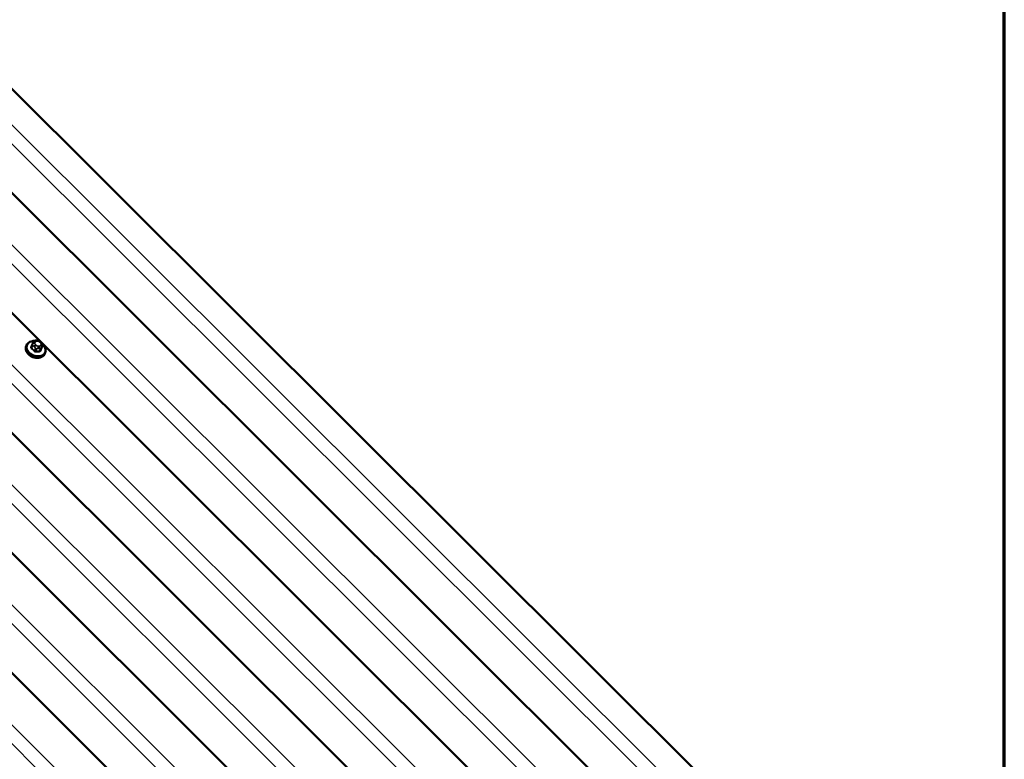
# Model space of a CAD drawing. Units: inches. Extents: x 1 to 83, y -262 to 86.
# Drawn here: x 32 to 34, y -198 to -197 of the extents above; entities that cross this region are included whole.
import ezdxf

# ---------------------------------------------------------------- set-up
doc = ezdxf.new("R2010")
doc.units = ezdxf.units.IN
doc.header["$LTSCALE"] = 2.5
doc.header["$MEASUREMENT"] = 0
doc.layers.get('0').update_dxf_attribs({"lineweight": 13})
for name, color, linetype, lineweight in [('Border (ANSI)', 7, 'Continuous', 70), ('Visible (ANSI)', 7, 'Continuous', 50), ('Visible Narrow (ANSI)', 7, 'Continuous', 35)]:
    doc.layers.add(name, color=color, linetype=linetype, lineweight=lineweight)

# ---------------------------------------------------------------- blocks, each defined once
blk = doc.blocks.new('Borders ATAS A Border')
at = {"layer": 'Border (ANSI)'}
blk.add_line((16.7, 0.3), (16.7, 10.7), dxfattribs=at)

msp = doc.modelspace()

# ---------------------------------------------------------------- linework, layer by layer
at = {"layer": 'Visible (ANSI)'}
for p, q in [((33.869602, -198.858642), (30.332784, -195.330217)), ((30.168999, -195.424779), (33.721094, -198.968445)), ((29.980413, -195.533659), (33.532508, -199.077324)), ((29.791828, -195.642539), (33.343923, -199.186204)), ((29.603242, -195.751418), (33.155338, -199.295084)), ((29.414657, -195.860298), (32.966752, -199.403964)), ((31.758353, -197.35151), (31.757627, -197.353393)), ((31.772893, -197.349996), (31.770576, -197.356008)), ((31.774453, -197.346116), (31.775097, -197.344543)), ((31.782885, -197.339645), (31.785055, -197.339594)), ((31.793465, -197.342948), (31.794991, -197.344471)), ((31.797907, -197.351699), (31.79559, -197.357711)), ((31.805009, -197.369488), (31.804283, -197.371371))]:
    msp.add_line(p, q, dxfattribs=at)
msp.add_ellipse((31.77896, -197.36756), major_axis=(-0.017589, 0.006778), ratio=0.73999721, start_param=1.04513198, end_param=2.09646067, dxfattribs=at)
for points, knots in [([(31.804283, -197.371371), (31.803572, -197.373217), (31.802481, -197.374915), (31.799648, -197.377866), (31.797893, -197.379109), (31.793864, -197.38104), (31.791572, -197.381706), (31.786689, -197.382377), (31.784093, -197.382369), (31.778881, -197.381676), (31.776266, -197.380988), (31.771281, -197.379003), (31.768912, -197.377706), (31.764659, -197.374625), (31.762775, -197.372842), (31.759696, -197.368959), (31.758497, -197.366861), (31.756946, -197.362579), (31.756576, -197.360397), (31.756702, -197.356586), (31.757032, -197.354939), (31.757627, -197.353393)], [1.03209, 1.03209, 1.03209, 1.03209, 1.33304389, 1.33304389, 1.64131192, 1.64131192, 1.96198549, 1.96198549, 2.2891927, 2.2891927, 2.6179192, 2.6179192, 2.94676026, 2.94676026, 3.27544405, 3.27544405, 3.60230552, 3.60230552, 3.92169986, 3.92169986, 4.17368265, 4.17368265, 4.17368265, 4.17368265]), ([(31.758353, -197.35151), (31.759064, -197.349664), (31.760155, -197.347966), (31.762989, -197.345014), (31.764743, -197.343772), (31.768772, -197.341841), (31.771065, -197.341175), (31.774773, -197.340665), (31.7761, -197.340583), (31.777445, -197.340594)], [4.17368265, 4.17368265, 4.17368265, 4.17368265, 4.47463654, 4.47463654, 4.78290458, 4.78290458, 5.10357815, 5.10357815, 5.274953, 5.274953, 5.274953, 5.274953]), ([(31.772893, -197.349996), (31.772917, -197.349935), (31.772942, -197.349868), (31.77302, -197.349669), (31.773078, -197.349522), (31.773187, -197.349245), (31.773239, -197.349114), (31.773347, -197.348845), (31.773403, -197.348705), (31.773533, -197.348381), (31.773607, -197.348197), (31.773804, -197.347711), (31.773922, -197.347419), (31.774181, -197.346783), (31.774319, -197.346444), (31.774453, -197.346116)], [0, 0, 0, 0, 0.007171058, 0.007171058, 0.01999121, 0.01999121, 0.030519309, 0.030519309, 0.042092838, 0.042092838, 0.058290174, 0.058290174, 0.086843006, 0.086843006, 0.123196527, 0.123196527, 0.123196527, 0.123196527]), ([(31.775097, -197.344543), (31.775396, -197.343811), (31.775685, -197.343102), (31.775908, -197.34258), (31.77593, -197.34253), (31.775971, -197.342439), (31.775982, -197.342414), (31.776004, -197.342366), (31.776014, -197.342346), (31.776045, -197.342281), (31.77607, -197.342234), (31.776144, -197.342093), (31.776198, -197.341999), (31.776323, -197.341796), (31.776396, -197.341687), (31.776668, -197.34131), (31.776887, -197.341059), (31.777297, -197.340696), (31.777473, -197.340566), (31.777965, -197.340273), (31.778305, -197.340141), (31.778989, -197.339957), (31.779336, -197.339899), (31.780194, -197.339786), (31.780705, -197.339745), (31.781773, -197.339678), (31.782331, -197.339658), (31.782885, -197.339645)], [0, 0, 0, 0, 0.081207263, 0.081207263, 0.09070634, 0.09070634, 0.093800635, 0.093800635, 0.09582409, 0.09582409, 0.099918025, 0.099918025, 0.108058357, 0.108058357, 0.118194966, 0.118194966, 0.144240233, 0.144240233, 0.161091612, 0.161091612, 0.188312561, 0.188312561, 0.215019854, 0.215019854, 0.255324425, 0.255324425, 0.299747098, 0.299747098, 0.299747098, 0.299747098]), ([(31.785055, -197.339594), (31.786309, -197.339565), (31.787553, -197.339523), (31.788993, -197.339758), (31.789178, -197.339797), (31.789539, -197.339897), (31.789716, -197.339959), (31.790151, -197.340147), (31.790402, -197.340291), (31.790883, -197.340615), (31.791116, -197.340797), (31.791924, -197.341463), (31.792475, -197.341977), (31.793167, -197.342652), (31.793316, -197.3428), (31.793465, -197.342948)], [0, 0, 0, 0, 0.100516998, 0.100516998, 0.115157087, 0.115157087, 0.129342566, 0.129342566, 0.151283286, 0.151283286, 0.175140295, 0.175140295, 0.236037053, 0.236037053, 0.252963519, 0.252963519, 0.252963519, 0.252963519]), ([(31.794991, -197.344471), (31.795731, -197.345209), (31.796466, -197.345966), (31.797351, -197.347059), (31.797549, -197.347321), (31.797865, -197.347822), (31.797991, -197.348058), (31.798222, -197.348636), (31.798301, -197.348993), (31.798353, -197.34967), (31.798337, -197.349997), (31.79826, -197.350558), (31.79821, -197.350799), (31.798125, -197.351094), (31.798103, -197.351163), (31.798055, -197.351305), (31.798034, -197.351363), (31.79798, -197.351508), (31.797947, -197.351596), (31.797907, -197.351699)], [0, 0, 0, 0, 0.084260417, 0.084260417, 0.109245295, 0.109245295, 0.129396272, 0.129396272, 0.156996708, 0.156996708, 0.182982481, 0.182982481, 0.202027553, 0.202027553, 0.207955322, 0.207955322, 0.217345077, 0.217345077, 0.229446464, 0.229446464, 0.229446464, 0.229446464]), ([(31.79819, -197.348594), (31.799376, -197.34965), (31.800455, -197.350787), (31.802941, -197.353921), (31.804139, -197.35602), (31.80569, -197.360302), (31.80606, -197.362483), (31.805934, -197.366295), (31.805605, -197.367942), (31.805009, -197.369488)], [6.21467949, 6.21467949, 6.21467949, 6.21467949, 6.4170367, 6.4170367, 6.74389817, 6.74389817, 7.06329252, 7.06329252, 7.3152753, 7.3152753, 7.3152753, 7.3152753])]:
    msp.add_open_spline(points, degree=3, knots=knots, dxfattribs=at)
at = {"layer": 'Visible Narrow (ANSI)'}
for p, q in [((33.828707, -198.907521), (30.275846, -195.363091)), ((33.814317, -198.939665), (30.246321, -195.380137)), ((33.640122, -199.016401), (30.08726, -195.471971)), ((33.625731, -199.048545), (30.057736, -195.489017)), ((33.451537, -199.125281), (29.898675, -195.58085)), ((33.437146, -199.157425), (29.86915, -195.597896)), ((33.262951, -199.234161), (29.71009, -195.68973)), ((33.248561, -199.266305), (29.680565, -195.706776)), ((33.074366, -199.34304), (29.521504, -195.79861)), ((33.059975, -199.375184), (29.49198, -195.815656)), ((32.88578, -199.45192), (29.332919, -195.90749)), ((32.87139, -199.484064), (29.303394, -195.924536)), ((31.771256, -197.358309), (31.773571, -197.352299)), ((31.776639, -197.353863), (31.778165, -197.355386)), ((31.7804, -197.359112), (31.778084, -197.365121)), ((31.779123, -197.34512), (31.779767, -197.343547)), ((31.781961, -197.351242), (31.780435, -197.34972)), ((31.780871, -197.366231), (31.783187, -197.360221)), ((31.783946, -197.341134), (31.786116, -197.341083)), ((31.787372, -197.359052), (31.789542, -197.359002)), ((31.789622, -197.353378), (31.787452, -197.353429)), ((31.792894, -197.359994), (31.790579, -197.366004)), ((31.791607, -197.343269), (31.793133, -197.344792)), ((31.7927, -197.364779), (31.795016, -197.358769)), ((31.794445, -197.349392), (31.793801, -197.350965)), ((31.797895, -197.35173), (31.795579, -197.357739)), ((31.79655, -197.354956), (31.797193, -197.353382))]:
    msp.add_line(p, q, dxfattribs=at)
for centre, major_axis, ratio, start_param, end_param in [((31.780955, -197.362382), (0.023328, -0.008989), 0.73999721, 3.14159265, 6.28318531), ((31.781681, -197.360499), (0.023328, -0.008989), 0.73999721, 3.14159265, 6.28318531), ((31.782133, -197.359327), (0.022129, -0.008527), 0.73999721, 2.06889246, 7.35301685), ((31.755337, -197.393524), (-0.024097, -0.06051), 0.0101611, 3.89691609, 4.05251524), ((31.769661, -197.355604), (0.000926, -0.000377), 0.61298546, 4.91794778, 6.26867665), ((31.770548, -197.358717), (-0.000668, -0.000744), 0.401536, 1.08142198, 2.45952048), ((31.758157, -197.403414), (0.032566, -0.056406), 0.57735027, 1.92932907, 2.08492821), ((31.758729, -197.403084), (-0.033057, 0.057256), 0.57735027, 5.07092172, 5.22652087), ((31.77254, -197.348564), (-0.000925, 0.00038), 0.72801227, 1.77831621, 2.60113449), ((31.775692, -197.351074), (-0.002799, 0.001079), 0.73999721, 0, 1.03209), ((31.778156, -197.347631), (-0.003702, 0.001514), 0.67253318, 4.72611939, 6.28318531), ((31.778799, -197.346057), (-0.003702, 0.001514), 0.67253318, 4.72611939, 6.28318531), ((31.779467, -197.35223), (-0.002825, -0.002832), 0.34506637, 4.04983462, 5.62063094), ((31.780993, -197.353753), (0.002825, 0.002832), 0.34506637, 0.90824196, 2.47903829), ((31.784614, -197.347307), (-0.005515, 0.002125), 0.73999721, 6.26807775, 7.3152753), ((31.785258, -197.345733), (-0.005515, 0.002125), 0.73999721, 5.2208802, 6.26807775), ((31.782521, -197.357887), (-0.002799, 0.001079), 0.73999721, 1.03209, 2.07928755), ((31.78614, -197.348829), (-0.005515, 0.002125), 0.73999721, 1.03209, 2.07928755), ((31.782979, -197.343644), (-0.000094, 0.003999), 0.32746682, 5.3834222, 6.28318531), ((31.785148, -197.343593), (-0.000094, 0.003999), 0.32746682, 5.3834222, 6.28318531), ((31.787427, -197.345683), (0.005515, -0.002125), 0.73999721, 1.03209, 2.07928755), ((31.786485, -197.35594), (0.000094, -0.003999), 0.32746682, 0.67103321, 2.24182954), ((31.788654, -197.355889), (-0.000094, 0.003999), 0.32746682, 3.81262587, 5.3834222), ((31.78831, -197.348779), (0.005515, -0.002125), 0.73999721, 5.2208802, 6.26807775), ((31.790639, -197.34578), (0.002825, 0.002832), 0.34506637, 0, 0.90824196), ((31.778199, -197.402628), (-0.02446, -0.061422), 0.0101611, 3.89691609, 4.05251524), ((31.792229, -197.35766), (0.002799, -0.001079), 0.73999721, 5.2208802, 6.26807775), ((31.792166, -197.347303), (0.002825, 0.002832), 0.34506637, 0, 0.90824196), ((31.788954, -197.347205), (0.005515, -0.002125), 0.73999721, 6.26807775, 7.3152753), ((31.77895, -197.402927), (0.024097, 0.06051), 0.0101611, 0.75532344, 0.91092259), ((31.792834, -197.353476), (0.003702, -0.001514), 0.67253318, 0.01373041, 1.58452674), ((31.793477, -197.351902), (0.003702, -0.001514), 0.67253318, 0.01373041, 1.58452674), ((31.796508, -197.358109), (-0.000925, 0.00038), 0.72801227, 0.01482207, 1.39292057), ((31.795108, -197.35062), (0.002799, -0.001079), 0.73999721, 6.26807775, 6.28318531), ((31.777377, -197.365529), (0.000741, 0.000672), 0.28650918, 4.25831502, 5.63641352), ((31.781093, -197.367009), (0.000074, -0.000997), 0.26896287, 3.79763954, 5.17573804), ((31.769784, -197.407486), (-0.06358, -0.018128), 0.58751137, 4.21796956, 4.37356871), ((31.769963, -197.408115), (0.062636, 0.017859), 0.58751137, 1.07637691, 1.23197605), ((31.790801, -197.366782), (0.000029, 0.001), 0.38398968, 0.68968099, 2.0677795), ((31.793629, -197.365149), (-0.000926, 0.000377), 0.61298546, 0.01286098, 1.39095948)]:
    msp.add_ellipse(centre, major_axis=major_axis, ratio=ratio, start_param=start_param, end_param=end_param, dxfattribs=at)
for points, knots in [([(31.769624, -197.356237), (31.769572, -197.356362), (31.769532, -197.356492), (31.769411, -197.357033), (31.769429, -197.357461), (31.769652, -197.358197), (31.769812, -197.358507), (31.770166, -197.358976), (31.770323, -197.359147), (31.770498, -197.359303)], [-0.105943778, -0.105943778, -0.105943778, -0.105943778, -0.092687007, -0.092687007, -0.051492782, -0.051492782, -0.019804916, -0.019804916, 0, 0, 0, 0]), ([(31.771256, -197.358309), (31.771122, -197.358192), (31.771, -197.358065), (31.770729, -197.357714), (31.770607, -197.35748), (31.770436, -197.356919), (31.770424, -197.356591), (31.770516, -197.356184), (31.770543, -197.356095), (31.770576, -197.356008)], [0, 0, 0, 0, 0.019804916, 0.019804916, 0.051492782, 0.051492782, 0.092687007, 0.092687007, 0.10440524, 0.10440524, 0.10440524, 0.10440524]), ([(31.773641, -197.348113), (31.773573, -197.348148), (31.773506, -197.348184), (31.773155, -197.348394), (31.772916, -197.348601), (31.772618, -197.348982), (31.772526, -197.349139), (31.77246, -197.349302)], [-0.0585390422, -0.0585390422, -0.0585390422, -0.0585390422, -0.0514927816, -0.0514927816, -0.019804916, -0.019804916, 0, 0, 0, 0]), ([(31.796072, -197.358705), (31.796117, -197.358596), (31.796152, -197.358482), (31.796252, -197.357994), (31.796227, -197.357585), (31.796061, -197.357035), (31.796011, -197.356903), (31.795952, -197.356771)], [-0.1059437783, -0.1059437783, -0.1059437783, -0.1059437783, -0.0926870068, -0.0926870068, -0.0514927816, -0.0514927816, -0.0384546923, -0.0384546923, -0.0384546923, -0.0384546923]), ([(31.777225, -197.366015), (31.777335, -197.366136), (31.777455, -197.366253), (31.777976, -197.366707), (31.77844, -197.366985), (31.779325, -197.367325), (31.779727, -197.367421), (31.780387, -197.367487), (31.78064, -197.367491), (31.780886, -197.367472)], [-0.105943778, -0.105943778, -0.105943778, -0.105943778, -0.092687007, -0.092687007, -0.051492782, -0.051492782, -0.019804916, -0.019804916, 0, 0, 0, 0]), ([(31.780871, -197.366231), (31.780683, -197.366248), (31.780489, -197.366248), (31.779985, -197.366203), (31.779678, -197.366132), (31.779004, -197.365873), (31.778651, -197.365659), (31.778257, -197.365307), (31.778167, -197.365216), (31.778084, -197.365121)], [0, 0, 0, 0, 0.019804916, 0.019804916, 0.051492782, 0.051492782, 0.092687007, 0.092687007, 0.105943778, 0.105943778, 0.105943778, 0.105943778]), ([(31.790449, -197.367249), (31.790608, -197.367253), (31.790765, -197.367248), (31.791396, -197.367187), (31.791839, -197.367047), (31.792501, -197.36665), (31.792746, -197.366429), (31.79306, -197.366005), (31.793159, -197.365827), (31.793236, -197.36564)], [-0.105943778, -0.105943778, -0.105943778, -0.105943778, -0.092687007, -0.092687007, -0.051492782, -0.051492782, -0.019804916, -0.019804916, 0, 0, 0, 0]), ([(31.7927, -197.364779), (31.792641, -197.364925), (31.792564, -197.365063), (31.792323, -197.365391), (31.792136, -197.365561), (31.791631, -197.365864), (31.791295, -197.365968), (31.790817, -197.366007), (31.790698, -197.366009), (31.790579, -197.366004)], [0, 0, 0, 0, 0.019804916, 0.019804916, 0.051492782, 0.051492782, 0.092687007, 0.092687007, 0.105943778, 0.105943778, 0.105943778, 0.105943778])]:
    msp.add_open_spline(points, degree=3, knots=knots, dxfattribs=at)
for points, degree in [([(31.773571, -197.352299), (31.773988, -197.351218), (31.776639, -197.353863)], 2), ([(31.778165, -197.355386), (31.780816, -197.358031), (31.7804, -197.359112)], 2), ([(31.783187, -197.360221), (31.783603, -197.359141), (31.787372, -197.359052)], 2), ([(31.789542, -197.359002), (31.793311, -197.358913), (31.792894, -197.359994)], 2), ([(31.795016, -197.358769), (31.795432, -197.357689), (31.79655, -197.354956)], 2), ([(31.79559, -197.357711), (31.795587, -197.35772), (31.795583, -197.35773), (31.795579, -197.357739)], 3), ([(31.797193, -197.353382), (31.798311, -197.350649), (31.797895, -197.35173)], 2)]:
    msp.add_open_spline(points, degree=degree, dxfattribs=at)

# ---------------------------------------------------------------- block references
at = {"xscale": 2, "yscale": 2, "zscale": 2}
msp.add_blockref('Borders ATAS A Border', (0.777948, -214.463164), dxfattribs=at)

doc.saveas('drawing.dxf')
